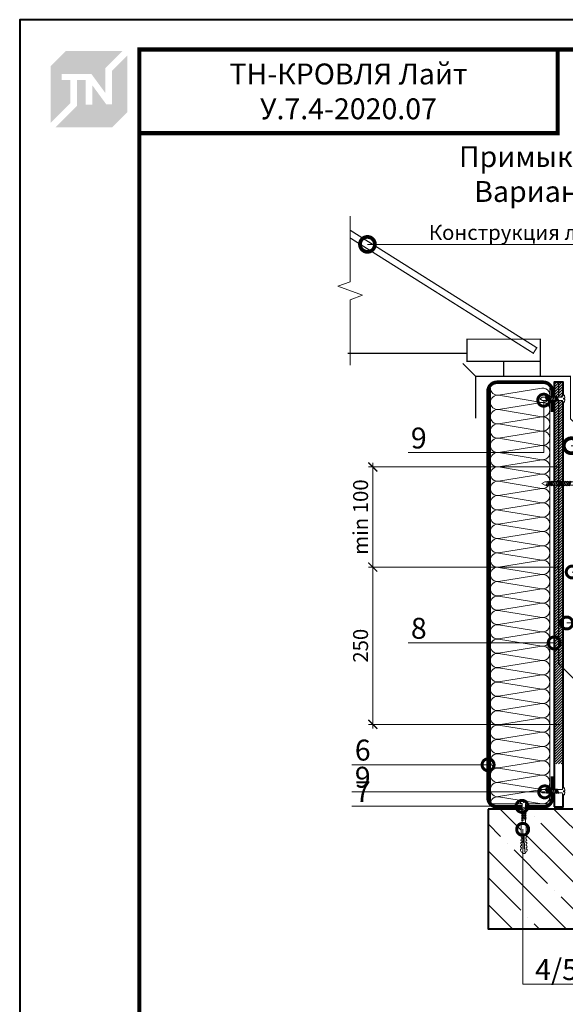
# Model space of a CAD drawing. Units: millimetres. Extents: x 39619 to 127106, y -38060 to 2970.
# Drawn here: x 50939 to 51852, y -20868 to -19220 of the extents above; entities that cross this region are included whole.
import ezdxf
from ezdxf import colors
from ezdxf.entities.mleader import LeaderData, LeaderLine
from ezdxf.enums import TextEntityAlignment as Align
from ezdxf.math import Vec2, Vec3

# ---------------------------------------------------------------- set-up
doc = ezdxf.new("R2010")
doc.units = ezdxf.units.MM
doc.linetypes.add('Штриховая', pattern=[6, 2, -2, 2])
doc.layers.get('0').update_dxf_attribs({"lineweight": 30})
doc.layers.get('DEFPOINTS').update_dxf_attribs({"color": 251, "lineweight": 0})
for name, color, linetype, lineweight in [('FP-XX-МАРКИ ПОМЕЩЕНИЙ', 250, 'Continuous', 25), ('TN-БЕТОН', 251, 'Continuous', 40), ('TN-ГРУНТОВКА', 6, 'Continuous', 15), ('TN-КРЕПЕЖ', 7, 'Continuous', 15), ('TN-МЕТАЛЛ КОНСТРУКЦИИ', 162, 'Continuous', 35), ('TN-РАЗМЕРЫ', 184, 'Continuous', 15), ('TN-УТЕПЛИТЕЛЬ КВ', 42, 'Continuous', 15), ('TN-ФОНАРИ', 104, 'Continuous', 30)]:
    doc.layers.add(name, color=color, linetype=linetype, lineweight=lineweight)
for name, color, linetype, lineweight, true_color in [('TN-АННОТАЦИИ', 7, 'Continuous', 20, 0x000000), ('TN-АННТОТАЦИИ', 7, 'Continuous', 20, 0x000000), ('TN-ТАБЛИЦЫ', 7, 'Continuous', 40, 0x000000)]:
    doc.layers.add(name, color=color, linetype=linetype, lineweight=lineweight, true_color=true_color)
doc.styles.add('Arial', font='ariali.ttf')
doc.styles.get("Standard").update_dxf_attribs({"font": 'txt.shx'})
doc.styles.add('TN-Текст', font='isocpeur.ttf')
doc.styles.add('TN-Текст-Аннотативный', font='isocpeur.ttf')
doc.styles.add('ПТС-Текст', font='isocpeur.ttf')
doc.dimstyles.new('ПТС-Размеры-Аннотативный$0', dxfattribs={"dimtxt": 2.5, "dimasz": 1.5, "dimexe": 0.7, "dimexo": 1, "dimgap": 0.8, "dimtad": 1, "dimdec": 0, "dimzin": 0, "dimdsep": 46, "dimtxsty": 'TN-Текст-Аннотативный', "dimblk": 'ARCHTICK', "dimcen": 2, "dimdle": 0.7, "dimadec": 0, "dimazin": 0, "dimtfac": 1, "dimtdec": 0, "dimtmove": 1, "dimatfit": 3, "dimfxl": 0.7, "dimtolj": 1, "dimtzin": 0, "dimlwd": -1, "dimlwe": -1, "dimarcsym": 0})

# ---------------------------------------------------------------- blocks, each defined once
blk = doc.blocks.new('*U22')
blk.add_lwpolyline([(0, 0), (210, 0), (210, 297), (0, 297)], close=True)
at = {"const_width": 0.7}
blk.add_lwpolyline([(20, 5), (205, 5), (205, 292), (20, 292)], close=True, dxfattribs=at)
at = {"color": 0, "lineweight": 30, "flags": 104}
blk.add_attdef('ФОРМА6', text='', height=3.5, dxfattribs=at).set_placement((140, 12.5), align=Align.MIDDLE_CENTER)
at = {"color": 0, "style": 'TN-Текст', "flags": 8}
blk.add_attdef('ЛИСТ__', text='', height=2.5, dxfattribs=at).set_placement((200, 9.5), align=Align.MIDDLE_CENTER)
blk.add_attdef('ФОРМАТ', (187, 1.5), '', height=2.5, dxfattribs=at)
blk = doc.blocks.new('TN_логотоп')
h = blk.add_hatch(color=1)
h.dxf.hatch_style = 1
h.paths.add_polyline_path([(-110.4, 15.5), (-110.4, 204.9), (-59, 256.2), (130.4, 256.2), (72.8, 198.7), (72.8, 114.9), (25.6, 179.3), (-73.9, 179.3), (-73.9, 158.9), (-44.6, 158.9), (-44.6, 81.3)])
h.paths.add_polyline_path([(-94.7, 0), (-22.3, 72.4), (-22.3, 158.8), (6.8, 158.8), (6.8, 76.8), (28.8, 76.8), (28.8, 141.3), (75.9, 76.9), (94.7, 76.9), (94.7, 189.5), (145.9, 240.7), (145.9, 51.2), (94.7, 0)])
blk = doc.blocks.new('*U111')
at = {"layer": 'TN-БЕТОН', "lineweight": 13}
h = blk.add_hatch(dxfattribs=at)
h.set_pattern_fill('ANSI35', color=256, scale=10)
h.set_pattern_definition([(45, (0, 39.844), (-44.9013, 44.9013), []), (45, (44.9, 39.844), (-44.901, 44.901), [79.375, -15.875, 0, -15.875])])
h.paths.add_polyline_path([(0, 0), (200, 0), (200, 739.8), (0, 739.8)])
at = {"layer": 'TN-БЕТОН'}
blk.add_lwpolyline([(0, 0), (200, 0), (200, 739.8), (0, 739.8)], close=True, dxfattribs=at)
blk = doc.blocks.new('*U132')
at = {"ltscale": 100}
for p, q in [((0, 103.4), (24, 103.4)), ((0, 4), (0, 103.4)), ((24, 103.4), (48, 103.4)), ((48, 103.4), (72, 103.4)), ((72, 103.4), (96, 103.4)), ((96, 103.4), (120, 103.4)), ((120, 103.4), (144, 103.4)), ((144, 103.4), (168, 103.4)), ((168, 103.4), (192, 103.4)), ((192, 103.4), (216, 103.4)), ((216, 103.4), (240, 103.4)), ((240, 103.4), (264, 103.4)), ((264, 103.4), (288, 103.4)), ((288, 103.4), (312, 103.4)), ((312, 103.4), (336, 103.4)), ((336, 103.4), (360, 103.4)), ((360, 103.4), (384, 103.4)), ((384, 103.4), (408, 103.4)), ((408, 103.4), (432, 103.4)), ((432, 103.4), (456, 103.4)), ((456, 103.4), (480, 103.4)), ((480, 103.4), (504, 103.4)), ((504, 103.4), (528, 103.4)), ((528, 103.4), (552, 103.4)), ((552, 103.4), (576, 103.4)), ((576, 103.4), (600, 103.4)), ((600, 103.4), (624, 103.4)), ((624, 103.4), (648, 103.4)), ((648, 103.4), (672, 103.4)), ((672, 103.4), (696, 103.4)), ((0, 4), (24, 4)), ((24, 4), (48, 4)), ((48, 4), (72, 4)), ((72, 4), (96, 4)), ((96, 4), (120, 4)), ((120, 4), (144, 4)), ((144, 4), (168, 4)), ((168, 4), (192, 4)), ((192, 4), (216, 4)), ((216, 4), (240, 4)), ((240, 4), (264, 4)), ((264, 4), (288, 4)), ((288, 4), (312, 4)), ((312, 4), (336, 4)), ((336, 4), (360, 4)), ((360, 4), (384, 4)), ((384, 4), (408, 4)), ((408, 4), (432, 4)), ((432, 4), (456, 4)), ((456, 4), (480, 4)), ((480, 4), (504, 4)), ((504, 4), (528, 4)), ((528, 4), (552, 4)), ((552, 4), (576, 4)), ((576, 4), (600, 4)), ((600, 4), (624, 4)), ((624, 4), (648, 4)), ((648, 4), (672, 4)), ((672, 4), (696, 4))]:
    blk.add_line(p, q, dxfattribs=at)
at = {"lineweight": 9, "ltscale": 100, "transparency": 33554559}
for points in [[(0, 4, 0.451718), (11.9, 17.5), (0.1, 89.9, -1.135042), (23.9, 89.9), (12.1, 17.5, 0.451718), (24, 4, 0.451718)], [(24, 4, 0.451718), (35.9, 17.5), (24.1, 89.9, -1.135042), (47.9, 89.9), (36.1, 17.5, 0.451718), (48, 4, 0.451718)], [(48, 4, 0.451718), (59.9, 17.5), (48.1, 89.9, -1.135042), (71.9, 89.9), (60.1, 17.5, 0.451718), (72, 4, 0.451718)], [(72, 4, 0.451718), (83.9, 17.5), (72.1, 89.9, -1.135042), (95.9, 89.9), (84.1, 17.5, 0.451718), (96, 4, 0.451718)], [(96, 4, 0.451718), (107.9, 17.5), (96.1, 89.9, -1.135042), (119.9, 89.9), (108.1, 17.5, 0.451718), (120, 4, 0.451718)], [(120, 4, 0.451718), (131.9, 17.5), (120.1, 89.9, -1.135042), (143.9, 89.9), (132.1, 17.5, 0.451718), (144, 4, 0.451718)], [(144, 4, 0.451718), (155.9, 17.5), (144.1, 89.9, -1.135042), (167.9, 89.9), (156.1, 17.5, 0.451718), (168, 4, 0.451718)], [(168, 4, 0.451718), (179.9, 17.5), (168.1, 89.9, -1.135042), (191.9, 89.9), (180.1, 17.5, 0.451718), (192, 4, 0.451718)], [(192, 4, 0.451718), (203.9, 17.5), (192.1, 89.9, -1.135042), (215.9, 89.9), (204.1, 17.5, 0.451718), (216, 4, 0.451718)], [(216, 4, 0.451718), (227.9, 17.5), (216.1, 89.9, -1.135042), (239.9, 89.9), (228.1, 17.5, 0.451718), (240, 4, 0.451718)], [(240, 4, 0.451718), (251.9, 17.5), (240.1, 89.9, -1.135042), (263.9, 89.9), (252.1, 17.5, 0.451718), (264, 4, 0.451718)], [(264, 4, 0.451718), (275.9, 17.5), (264.1, 89.9, -1.135042), (287.9, 89.9), (276.1, 17.5, 0.451718), (288, 4, 0.451718)], [(288, 4, 0.451718), (299.9, 17.5), (288.1, 89.9, -1.135042), (311.9, 89.9), (300.1, 17.5, 0.451718), (312, 4, 0.451718)], [(312, 4, 0.451718), (323.9, 17.5), (312.1, 89.9, -1.135042), (335.9, 89.9), (324.1, 17.5, 0.451718), (336, 4, 0.451718)], [(336, 4, 0.451718), (347.9, 17.5), (336.1, 89.9, -1.135042), (359.9, 89.9), (348.1, 17.5, 0.451718), (360, 4, 0.451718)], [(360, 4, 0.451718), (371.9, 17.5), (360.1, 89.9, -1.135042), (383.9, 89.9), (372.1, 17.5, 0.451718), (384, 4, 0.451718)], [(384, 4, 0.451718), (395.9, 17.5), (384.1, 89.9, -1.135042), (407.9, 89.9), (396.1, 17.5, 0.451718), (408, 4, 0.451718)], [(408, 4, 0.451718), (419.9, 17.5), (408.1, 89.9, -1.135042), (431.9, 89.9), (420.1, 17.5, 0.451718), (432, 4, 0.451718)], [(432, 4, 0.451718), (443.9, 17.5), (432.1, 89.9, -1.135042), (455.9, 89.9), (444.1, 17.5, 0.451718), (456, 4, 0.451718)], [(456, 4, 0.451718), (467.9, 17.5), (456.1, 89.9, -1.135042), (479.9, 89.9), (468.1, 17.5, 0.451718), (480, 4, 0.451718)], [(480, 4, 0.451718), (491.9, 17.5), (480.1, 89.9, -1.135042), (503.9, 89.9), (492.1, 17.5, 0.451718), (504, 4, 0.451718)], [(504, 4, 0.451718), (515.9, 17.5), (504.1, 89.9, -1.135042), (527.9, 89.9), (516.1, 17.5, 0.451718), (528, 4, 0.451718)], [(528, 4, 0.451718), (539.9, 17.5), (528.1, 89.9, -1.135042), (551.9, 89.9), (540.1, 17.5, 0.451718), (552, 4, 0.451718)], [(552, 4, 0.451718), (563.9, 17.5), (552.1, 89.9, -1.135042), (575.9, 89.9), (564.1, 17.5, 0.451718), (576, 4, 0.451718)], [(576, 4, 0.451718), (587.9, 17.5), (576.1, 89.9, -1.135042), (599.9, 89.9), (588.1, 17.5, 0.451718), (600, 4, 0.451718)], [(600, 4, 0.451718), (611.9, 17.5), (600.1, 89.9, -1.135042), (623.9, 89.9), (612.1, 17.5, 0.451718), (624, 4, 0.451718)], [(624, 4, 0.451718), (635.9, 17.5), (624.1, 89.9, -1.135042), (647.9, 89.9), (636.1, 17.5, 0.451718), (648, 4, 0.451718)], [(648, 4, 0.451718), (659.9, 17.5), (648.1, 89.9, -1.135042), (671.9, 89.9), (660.1, 17.5, 0.451718), (672, 4, 0.451718)], [(672, 4, 0.451718), (683.9, 17.5), (672.1, 89.9, -1.135042), (695.9, 89.9), (684.1, 17.5, 0.451718), (696, 4, 0.451718)]]:
    blk.add_lwpolyline(points, format="xyb", dxfattribs=at)
blk = doc.blocks.new('Дюбель')
at = {"color": 7, "lineweight": 0}
blk.add_wipeout([(-48.1, -2.8), (-49, -2.8), (-50.4, -2.1), (-50.4, 2.1), (-49, 2.8), (-48.1, 2.8), (-48.1, 1.6), (-17.6, 0), (-48.1, -1.6)], dxfattribs=at)
blk.add_wipeout([(-17.5, 4.2), (-18.3, 2.8), (-21.1, 3), (-21, 4.4), (-23.1, 4.5), (-23.9, 3.1), (-26.7, 3.3), (-26.6, 4.7), (-28.7, 4.8), (-29.5, 3.4), (-32.3, 3.6), (-32.2, 5), (-34.3, 5.1), (-35, 3.7), (-37.8, 3.9), (-37.8, 5.3), (-39.9, 5.4), (-40.6, 4), (-43.4, 4.2), (-43.4, 5.6), (-45.5, 5.7), (-48, 4.4), (-48.1, 1.6), (-17.6, 0), (-48.1, -1.6), (-48, -4.4), (-45.5, -5.7), (-43.4, -5.6), (-43.4, -4.2), (-40.6, -4), (-39.9, -5.4), (-37.8, -5.3), (-37.8, -3.9), (-35, -3.7), (-34.3, -5.1), (-32.2, -5), (-32.3, -3.6), (-29.5, -3.4), (-28.7, -4.8), (-26.6, -4.7), (-26.7, -3.3), (-23.9, -3.1), (-23.1, -4.5), (-21, -4.4), (-21.1, -3), (-18.3, -2.8), (-17.5, -4.2)], dxfattribs=at)
blk.add_wipeout([(0, -4.2), (0, 4.2), (-17.5, 4.2), (-17.5, -4.2)], dxfattribs=at)
at = {"color": 7}
for points in [[(-48.1, -2.8), (-49, -2.8), (-50.4, -2.1), (-50.4, 2.1), (-49, 2.8), (-48.1, 2.8), (-48.1, 1.6), (-17.6, 0), (-48.1, -1.6)], [(-17.5, 4.2), (-18.3, 2.8), (-21.1, 3), (-21, 4.4), (-23.1, 4.5), (-23.9, 3.1), (-26.7, 3.3), (-26.6, 4.7), (-28.7, 4.8), (-29.5, 3.4), (-32.3, 3.6), (-32.2, 5), (-34.3, 5.1), (-35, 3.7), (-37.8, 3.9), (-37.8, 5.3), (-39.9, 5.4), (-40.6, 4), (-43.4, 4.2), (-43.4, 5.6), (-45.5, 5.7), (-48, 4.4), (-48.1, 1.6), (-17.6, 0), (-48.1, -1.6), (-48, -4.4), (-45.5, -5.7), (-43.4, -5.6), (-43.4, -4.2), (-40.6, -4), (-39.9, -5.4), (-37.8, -5.3), (-37.8, -3.9), (-35, -3.7), (-34.3, -5.1), (-32.2, -5), (-32.3, -3.6), (-29.5, -3.4), (-28.7, -4.8), (-26.6, -4.7), (-26.7, -3.3), (-23.9, -3.1), (-23.1, -4.5), (-21, -4.4), (-21.1, -3), (-18.3, -2.8), (-17.5, -4.2)], [(0, -4.2), (0, 4.2), (-17.5, 4.2), (-17.5, -4.2), (0, -4.2)]]:
    blk.add_lwpolyline(points, close=True, dxfattribs=at)
blk = doc.blocks.new('*U114')
at = {"color": 252, "lineweight": 0, "ltscale": 100, "style": 'Arial', "flags": 9}
for tag, p in [('ОПИСАНИЕ', (65.5, 15.4)), ('ТИП', (67.6, -14.6))]:
    blk.add_attdef(tag, p, '', height=25, rotation=3.8857, dxfattribs=at)
at = {"color": 251, "lineweight": 0}
blk.add_wipeout([(-0.1, -38.4), (5.5, -38), (3.2, -3.7), (5.1, -2.7), (5.7, -2.1), (5.9, -1.3), (5.8, 0.4), (0.8, 0.1), (0.9, -1.9), (-0.5, -2), (-0.6, 0), (-5.6, -0.4), (-5.5, -2), (-5.2, -2.9), (-4.5, -3.4), (-2.4, -4.1)], dxfattribs=at)
at = {"color": 7}
blk.add_line((5.4, -36.6), (3.8, -12.8), dxfattribs=at)
blk.add_lwpolyline([(3.8, -12.8), (3.2, -3.7), (5.1, -2.7, 0.300062), (5.9, -1.3), (5.8, 0.4), (0.8, 0.1), (0.9, -1.9), (-0.5, -2), (-0.6, 0), (-5.6, -0.4), (-5.5, -2, 0.300062), (-4.5, -3.4), (-2.4, -4.1), (-1.8, -13.2)], format="xyb", dxfattribs=at)
for points in [[(-1.8, -14), (4.7, -10.7), (3.5, -9.4), (-2.9, -12.6)], [(-1.6, -16.7), (4.9, -13.4), (3.7, -12.1), (-2.8, -15.3)], [(-1.4, -19.3), (5.1, -16.1), (3.9, -14.8), (-2.6, -18)], [(-1.2, -22), (5.3, -18.8), (4.1, -17.5), (-2.4, -20.7)], [(-1, -24.7), (5.5, -21.5), (4.3, -20.2), (-2.2, -23.4)], [(-0.8, -27.4), (5.7, -24.2), (4.5, -22.9), (-2, -26.1)]]:
    blk.add_lwpolyline(points, close=True, dxfattribs=at)
blk.add_lwpolyline([(-1.8, -13.2), (-0.2, -37)], dxfattribs=at)
at = {"color": 7, "xscale": -1, "rotation": 273.8857223319044}
blk.add_blockref('Дюбель', (2.6, -36.8), dxfattribs=at)
at = {"color": 7}
for points in [[(-0.7, -30.1), (5.8, -26.9), (4.6, -25.6), (-1.9, -28.8)], [(-0.5, -32.8), (6, -29.6), (4.8, -28.2), (-1.7, -31.5)]]:
    blk.add_lwpolyline(points, close=True, dxfattribs=at)
blk = doc.blocks.new('*U116')
at = {"color": 252, "lineweight": 0, "ltscale": 100, "style": 'Arial', "flags": 9}
for tag, p in [('ТИП', (-16.1, -66.1)), ('ОПИСАНИЕ', (13.9, -64))]:
    blk.add_attdef(tag, p, '', height=25, rotation=273.8857, dxfattribs=at)
at = {"color": 251, "lineweight": 0}
blk.add_wipeout([(-44.4, -1.5), (-39.5, -4), (-5.2, -1.7), (-4.2, -3.6), (-3.6, -4.2), (-2.8, -4.4), (-1.1, -4.3), (-1.4, 0.7), (-3.4, 0.6), (-3.5, 2), (-1.5, 2.1), (-1.9, 7.1), (-3.5, 7), (-4.4, 6.7), (-4.9, 6), (-5.6, 3.9), (-39.9, 1.6)], dxfattribs=at)
at = {"color": 7}
blk.add_line((-38.1, -3.9), (-14.3, -2.3), dxfattribs=at)
for points in [[(-38.5, 1.7), (-43.1, -1.4), (-38.1, -3.9)], [(-14.7, 3.3), (-38.5, 1.7)]]:
    blk.add_lwpolyline(points, dxfattribs=at)
for points in [[(-34.3, 2), (-31.1, -4.5), (-29.7, -3.3), (-33, 3.2)], [(-31.6, 2.2), (-28.4, -4.3), (-27.1, -3.1), (-30.3, 3.4)], [(-28.9, 2.3), (-25.7, -4.2), (-24.4, -3), (-27.6, 3.5)], [(-26.2, 2.5), (-23, -4), (-21.7, -2.8), (-24.9, 3.7)], [(-23.5, 2.7), (-20.3, -3.8), (-19, -2.6), (-22.2, 3.9)], [(-20.8, 2.9), (-17.6, -3.6), (-16.3, -2.4), (-19.5, 4.1)], [(-18.2, 3.1), (-14.9, -3.4), (-13.6, -2.2), (-16.8, 4.3)], [(-15.5, 3.3), (-12.2, -3.2), (-10.9, -2), (-14.1, 4.4)]]:
    blk.add_lwpolyline(points, close=True, dxfattribs=at)
blk.add_lwpolyline([(-14.3, -2.3), (-5.2, -1.7), (-4.2, -3.6, 0.300062), (-2.8, -4.4), (-1.1, -4.3), (-1.4, 0.7), (-3.4, 0.6), (-3.5, 2), (-1.5, 2.1), (-1.9, 7.1), (-3.5, 7, 0.300062), (-4.9, 6), (-5.6, 3.9), (-14.7, 3.3)], format="xyb", dxfattribs=at)
blk = doc.blocks.new('*U85')
at = {"color": 252, "lineweight": 0, "ltscale": 100, "style": 'Arial', "flags": 9}
for tag, p in [('ОПИСАНИЕ', (-13.9, 67)), ('ТИП', (16.1, 69.1))]:
    blk.add_attdef(tag, p, '', height=25, rotation=93.8857, dxfattribs=at)
at = {"color": 251, "lineweight": 0}
blk.add_wipeout([(61.4, 5.7), (56.5, 8.1), (5.2, 4.7), (4.2, 6.6), (3.6, 7.2), (2.8, 7.4), (1.1, 7.3), (1.4, 2.3), (3.4, 2.4), (3.5, 1), (1.5, 0.9), (1.9, -4.1), (3.5, -4), (4.4, -3.7), (4.9, -3), (5.6, -0.9), (56.9, 2.6)], dxfattribs=at)
at = {"color": 7}
blk.add_line((53.6, 7.9), (12.8, 5.2), dxfattribs=at)
blk.add_lwpolyline([(12.8, 5.2), (5.2, 4.7), (4.2, 6.6, 0.300062), (2.8, 7.4), (1.1, 7.3), (1.4, 2.3), (3.4, 2.4), (3.5, 1), (1.5, 0.9), (1.9, -4.1), (3.5, -4, 0.300062), (4.9, -3), (5.6, -0.9), (13.2, -0.4)], format="xyb", dxfattribs=at)
for points in [[(14, -0.4), (10.7, 6.1), (9.4, 4.9), (12.6, -1.5)], [(16.7, -0.2), (13.4, 6.3), (12.1, 5.1), (15.3, -1.4)], [(19.4, 0), (16.1, 6.5), (14.8, 5.3), (18, -1.2)], [(22.1, 0.2), (18.8, 6.7), (17.5, 5.5), (20.7, -1)], [(24.7, 0.4), (21.5, 6.9), (20.2, 5.7), (23.4, -0.8)], [(27.4, 0.6), (24.2, 7.1), (22.9, 5.9), (26.1, -0.6)], [(30.1, 0.7), (26.9, 7.2), (25.6, 6), (28.8, -0.5)], [(32.8, 0.9), (29.6, 7.4), (28.3, 6.2), (31.5, -0.3)], [(35.5, 1.1), (32.3, 7.6), (30.9, 6.4), (34.2, -0.1)], [(38.2, 1.3), (35, 7.8), (33.6, 6.6), (36.9, 0.1)], [(40.9, 1.5), (37.7, 8), (36.3, 6.8), (39.6, 0.3)], [(43.6, 1.7), (40.4, 8.1), (39, 7), (42.3, 0.5)], [(46.3, 1.8), (43, 8.3), (41.7, 7.1), (45, 0.6)], [(49, 2), (45.7, 8.5), (44.4, 7.3), (47.7, 0.8)], [(51.7, 2.2), (48.4, 8.7), (47.1, 7.5), (50.4, 1)]]:
    blk.add_lwpolyline(points, close=True, dxfattribs=at)
for points in [[(13.2, -0.4), (54, 2.4)], [(54, 2.4), (58.5, 5.5), (53.6, 7.9)]]:
    blk.add_lwpolyline(points, dxfattribs=at)
blk = doc.blocks.new('_ARCHTICK')
at = {"color": 0, "linetype": 'ByBlock', "ltscale": 10, "const_width": 0.15}
blk.add_lwpolyline([(-0.5, -0.5), (0.5, 0.5)], dxfattribs=at)
blk = doc.blocks.new('*D136')
at = {"layer": 'DEFPOINTS', "color": 0, "transparency": 16777216}
for p in [(51529.8, -20136.3), (51852.2, -20136.3), (51852.2, -20399.6)]:
    blk.add_point(p, dxfattribs=at)
at = {"layer": 'TN-РАЗМЕРЫ', "color": 0, "transparency": 16777216}
for p, q in [((51842.2, -20136.3), (51522.8, -20136.3)), ((51529.8, -20406.6), (51529.8, -20129.3)), ((51842.2, -20399.6), (51522.8, -20399.6))]:
    blk.add_line(p, q, dxfattribs=at)
at = {"layer": 'TN-РАЗМЕРЫ', "color": 0, "transparency": 16777216, "xscale": 15, "yscale": 15, "zscale": 15}
for p, rotation in [((51529.8, -20136.3), 90), ((51529.8, -20399.6), 270)]:
    blk.add_blockref('_ARCHTICK', p, dxfattribs=dict(at, rotation=rotation))
at = {"layer": 'TN-РАЗМЕРЫ', "color": 0, "transparency": 16777216, "insert": (51509.3, -20267.9), "char_height": 25, "attachment_point": 5, "rotation": 90, "style": 'TN-Текст-Аннотативный'}
blk.add_mtext('\\A1;250', dxfattribs=at)
blk = doc.blocks.new('*D137')
at = {"layer": 'DEFPOINTS', "color": 0, "transparency": 16777216}
for p in [(51529.8, -19968.7), (51852.2, -19968.7), (51852.2, -20136.3)]:
    blk.add_point(p, dxfattribs=at)
at = {"layer": 'TN-РАЗМЕРЫ', "color": 0, "transparency": 16777216}
for p, q in [((51842.2, -19968.7), (51522.8, -19968.7)), ((51529.8, -20143.3), (51529.8, -19961.7)), ((51842.2, -20136.3), (51522.8, -20136.3))]:
    blk.add_line(p, q, dxfattribs=at)
at = {"layer": 'TN-РАЗМЕРЫ', "color": 0, "transparency": 16777216, "xscale": 15, "yscale": 15, "zscale": 15}
for p, rotation in [((51529.8, -19968.7), 90), ((51529.8, -20136.3), 270)]:
    blk.add_blockref('_ARCHTICK', p, dxfattribs=dict(at, rotation=rotation))
at = {"layer": 'TN-РАЗМЕРЫ', "color": 0, "transparency": 16777216, "insert": (51509.3, -20052.5), "char_height": 25, "attachment_point": 5, "rotation": 90, "style": 'TN-Текст-Аннотативный'}
blk.add_mtext('\\A1;min 100', dxfattribs=at)
blk = doc.blocks.new('_DotSmall')
at = {"color": 0, "linetype": 'ByBlock', "const_width": 0.5}
blk.add_lwpolyline([(-0.0625, 0, 1), (0.0625, 0, 1)], format="xyb", close=True, dxfattribs=at)
blk = doc.blocks.new('*U17')
at = {"lineweight": 0}
blk.add_wipeout([(613, 35), (3, 67), (-47, -895), (-257, -959), (147, -1131), (-63, -1195), (-114, -2169), (496, -2201), (547, -1227), (757, -1163), (353, -991), (563, -927)], dxfattribs=at).dxf.layer = 'FP-XX-МАРКИ ПОМЕЩЕНИЙ'
at = {"linetype": 'Continuous'}
blk.add_lwpolyline([(-120, -2290), (-63, -1195), (-63, -1195), (147, -1131), (-257, -959), (-47, -895), (10, 200)], dxfattribs=at)

msp = doc.modelspace()

# ---------------------------------------------------------------- hatches: boundary and pattern name
at = {"layer": 'TN-БЕТОН', "lineweight": 13}
h = msp.add_hatch(dxfattribs=at)
h.set_pattern_fill('ANSI31', color=256)
h.set_pattern_definition([(45, (2243.0397, -3285.7513), (-2.24506403, 2.24506403), [])])
h.paths.add_polyline_path([(51833.2, -20465.8), (51848.2, -20465.8), (51848.2, -19826.9), (51833.2, -19826.9)])

# ---------------------------------------------------------------- linework, layer by layer
at = {"layer": 'TN-БЕТОН'}
msp.add_lwpolyline([(51833.2, -20537.6), (51848.2, -20537.6), (51848.2, -19826.9), (51833.2, -19826.9)], close=True, dxfattribs=at)
at = {"layer": 'TN-ГРУНТОВКА', "linetype": 'Штриховая', "ltscale": 0.5}
msp.add_lwpolyline([(51840.7, -19826.9, 2, 2, 0), (51840.7, -20298, 2, 2, 0), (51953.2, -20410.6, 2, 2, 0), (52437.6, -20410.6, 0, 0, 0)], format="xyseb", dxfattribs=at)
at = {"layer": 'TN-МЕТАЛЛ КОНСТРУКЦИИ', "const_width": 2}
msp.add_lwpolyline([(51701.8, -19817), (51680.3, -19795.5)], dxfattribs=at)
at = {"layer": 'TN-МЕТАЛЛ КОНСТРУКЦИИ', "const_width": 6}
msp.add_lwpolyline([(51830.1, -20486.5), (51830.2, -20522.6, -0.414325), (51815.2, -20537.6), (51737.6, -20537.6, -0.414214), (51722.6, -20522.6), (51722.6, -19841.9, -0.414204), (51737.6, -19826.9), (51815.1, -19826.9, -0.414214), (51830.1, -19841.9), (51830.1, -19876.9)], format="xyb", dxfattribs=at)
at = {"layer": 'TN-ТАБЛИЦЫ', "color": 7, "const_width": 7}
msp.add_lwpolyline([(51839.1, -19410), (51139.1, -19410), (51139.1, -19270), (51839.1, -19270)], close=True, dxfattribs=at)
at = {"layer": 'TN-ФОНАРИ', "const_width": 2}
for points in [[(51477.1, -19576), (51798.3, -19778.3), (51804.1, -19769.1), (51483, -19566.8)], [(51687.5, -19792), (51809.9, -19792), (51809.9, -19754.7), (51687.5, -19754.7)], [(51809.9, -19792), (51748.7, -19792), (51748.7, -19817), (51809.9, -19817)]]:
    msp.add_lwpolyline(points, close=True, dxfattribs=at)

# ---------------------------------------------------------------- block references
at = {"xscale": 0.5, "yscale": 0.5, "zscale": 0.5}
msp.add_blockref('TN_логотоп', (51046.1, -19400.4), dxfattribs=at)
at = {"rotation": 270}
msp.add_blockref('*U111', (51722.6, -20541.6), dxfattribs=at)
at = {"layer": 'TN-ТАБЛИЦЫ', "color": 7, "xscale": 10, "yscale": 10, "zscale": 10}
msp.add_blockref('*U22', (50939.1, -22190), dxfattribs=at)
at = {"layer": 'TN-УТЕПЛИТЕЛЬ КВ', "ltscale": 100, "xscale": -1, "rotation": 270}
msp.add_blockref('*U132', (51722.6, -20532.6), dxfattribs=at)

# ---------------------------------------------------------------- texts
at = {"layer": 'TN-АННОТАЦИИ', "color": 0, "insert": (51489.1, -19340), "char_height": 35, "width": 700, "attachment_point": 5, "style": 'TN-Текст-Аннотативный'}
msp.add_mtext('ТН-КРОВЛЯ Лайт\\P{\\fISOCPEUR|b1|i0|c204|p34;\\C1;У.7.4-2020.07}', dxfattribs=at)
at = {"layer": 'TN-АННОТАЦИИ', "color": 0, "insert": (51439.6, -19431.7), "char_height": 35, "attachment_point": 1, "style": 'TN-Текст-Аннотативный'}
msp.add_mtext_dynamic_manual_height_columns('\\pxqc;{\\fISOCPEUR|b1|i0|c204|p34;Примыкание к люку дымоудаления\\PВариант 2 (после монтажа люка).}', width=1299.844, gutter_width=20358.2, heights=[0], dxfattribs=at)

# ---------------------------------------------------------------- dimensions: what is measured, and where the dimension line sits
at = {"layer": 'TN-РАЗМЕРЫ'}
dim = msp.add_linear_dim(base=(51529.8, -20136.3), p1=(51852.2, -20399.6), p2=(51852.2, -20136.3), angle=90, text='250', dimstyle='ПТС-Размеры-Аннотативный$0', override={"dimscale": 0, "dimtix": 0, "dimtofl": 1, "dimtmove": 1, "dimatfit": 3}, dxfattribs=at)
dim.commit()
dim.dimension.update_dxf_attribs({"geometry": '*D136', "text_midpoint": (51509.3, -20267.9)})

# ---------------------------------------------------------------- leaders
at = {"layer": 'TN-АННОТАЦИИ'}
ml = msp.add_multileader_mtext('Standard', dxfattribs=at)
ml.set_content('13', color=256, style='TN-Текст')
ml.set_leader_properties(color=256, linetype='ByLayer', lineweight=-1)
ml.set_arrow_properties(name='DOTSMALL')
ml.build(insert=Vec2(0, 0))
ml.multileader.update_dxf_attribs({"text_left_attachment_type": 6, "text_right_attachment_type": 6, "dogleg_length": 100, "arrow_head_size": 50, "scale": 10})
ctx = ml.context
ctx.base_point, ctx.scale, ctx.char_height, ctx.arrow_head_size, ctx.landing_gap_size, ctx.plane_origin = Vec3(52028.1, -19933.1), 10, 35, 50, 0, Vec3(49986.7, -20734.4)
ctx.left_attachment, ctx.right_attachment, ctx.text_align_type = 6, 6, 1
notes = []
notes.append((ctx, [(1, (1, 1, 0), (52019.9, -19933.1), (1, 0), 8.18, [(1, [(51861.8, -19933.1)], 0, [])])]))
ctx.mtext.insert, ctx.mtext.alignment, ctx.mtext.line_spacing_style, ctx.mtext.flow_direction = Vec3(52045.6, -19891.1), 2, 2, 5
at = {"layer": 'TN-АННТОТАЦИИ'}
ml = msp.add_multileader_mtext('Standard', dxfattribs=at)
ml.set_content('2', color=256, style='ПТС-Текст')
ml.set_leader_properties(color=256, linetype='ByLayer', lineweight=-1)
ml.set_arrow_properties(name='DOTSMALL')
ml.build(insert=Vec2(0, 0))
ml.multileader.update_dxf_attribs({"text_left_attachment_type": 6, "text_right_attachment_type": 6, "dogleg_length": 100, "arrow_head_size": 40, "scale": 10})
ctx = ml.context
ctx.base_point, ctx.scale, ctx.char_height, ctx.arrow_head_size, ctx.landing_gap_size, ctx.plane_origin = Vec3(52100.1, -20144.5), 10, 35, 40, 0, Vec3(50192.2, -21198.7)
ctx.left_attachment, ctx.right_attachment, ctx.text_align_type = 6, 6, 1
notes.append((ctx, [(1, (1, 1, 0), (52091.9, -20144.5), (1, 0), 8.18, [(1, [(51863.4, -20144.5)], 0, [])])]))
ctx.mtext.insert, ctx.mtext.alignment, ctx.mtext.line_spacing_style, ctx.mtext.flow_direction = Vec3(52108.9, -20102.5), 2, 2, 5
ml = msp.add_multileader_mtext('Standard', dxfattribs=at)
ml.set_content('1', color=256, style='ПТС-Текст')
ml.set_leader_properties(color=256, linetype='ByLayer', lineweight=-1)
ml.set_arrow_properties(name='DOTSMALL')
ml.build(insert=Vec2(0, 0))
ml.multileader.update_dxf_attribs({"text_left_attachment_type": 6, "text_right_attachment_type": 6, "dogleg_length": 100, "arrow_head_size": 40, "scale": 10})
ctx = ml.context
ctx.base_point, ctx.scale, ctx.char_height, ctx.arrow_head_size, ctx.landing_gap_size, ctx.plane_origin = Vec3(52100.1, -20229.8), 10, 35, 40, 0, Vec3(50192.2, -21212.2)
ctx.left_attachment, ctx.right_attachment, ctx.text_align_type = 6, 6, 1
notes.append((ctx, [(1, (1, 1, 0), (52091.9, -20229.8), (1, 0), 8.18, [(1, [(51854.1, -20229.8)], 0, [])])]))
ctx.mtext.insert, ctx.mtext.alignment, ctx.mtext.line_spacing_style, ctx.mtext.flow_direction = Vec3(52105.4, -20187.8), 2, 2, 5
ml = msp.add_multileader_mtext('Standard', dxfattribs=at)
ml.set_content('8', color=256, style='ПТС-Текст')
ml.set_leader_properties(color=256, linetype='ByLayer', lineweight=-1)
ml.set_arrow_properties(name='DOTSMALL')
ml.build(insert=Vec2(0, 0))
ml.multileader.update_dxf_attribs({"text_left_attachment_type": 6, "text_right_attachment_type": 6, "dogleg_length": 100, "arrow_head_size": 40, "scale": 10})
ctx = ml.context
ctx.base_point, ctx.scale, ctx.char_height, ctx.arrow_head_size, ctx.landing_gap_size, ctx.plane_origin = Vec3(51598, -20263.2), 10, 35, 40, 0, Vec3(53440.2, -21245.7)
ctx.left_attachment, ctx.right_attachment, ctx.text_align_type = 6, 6, 1
notes.append((ctx, [(1, (1, 1, 0), (51623.6, -20263.2), (-1, 0), 8.18, [(1, [(51833.2, -20263.2)], 0, [])])]))
ctx.mtext.insert, ctx.mtext.alignment, ctx.mtext.line_spacing_style, ctx.mtext.flow_direction = Vec3(51606.7, -20221.2), 2, 2, 5
ml = msp.add_multileader_mtext('Standard', dxfattribs=at)
ml.set_content('6', color=256, style='ПТС-Текст')
ml.set_leader_properties(color=256, linetype='ByLayer', lineweight=-1)
ml.set_arrow_properties(name='DOTSMALL')
ml.build(insert=Vec2(0, 0))
ml.multileader.update_dxf_attribs({"text_left_attachment_type": 6, "text_right_attachment_type": 6, "dogleg_length": 100, "arrow_head_size": 40, "scale": 10})
ctx = ml.context
ctx.base_point, ctx.scale, ctx.char_height, ctx.arrow_head_size, ctx.landing_gap_size, ctx.plane_origin = Vec3(51504.2, -20467.1), 10, 35, 40, 0, Vec3(53346.4, -21449.5)
ctx.left_attachment, ctx.right_attachment, ctx.text_align_type = 6, 6, 1
notes.append((ctx, [(1, (1, 1, 0), (51529.8, -20467.1), (-1, 0), 8.18, [(1, [(51722.6, -20467.1)], 0, [])])]))
ctx.mtext.insert, ctx.mtext.alignment, ctx.mtext.line_spacing_style, ctx.mtext.flow_direction = Vec3(51512.9, -20425.1), 2, 2, 5
for ctx, leaders in notes:
    for number, flags, end, landing, length, lines in leaders:
        leader = LeaderData()
        leader.index, (leader.has_last_leader_line, leader.has_dogleg_vector, leader.attachment_direction) = number, flags
        leader.last_leader_point, leader.dogleg_vector, leader.dogleg_length = Vec3(end), Vec3(landing), length
        for number, points, colour, breaks in lines:
            line = LeaderLine()
            line.index, line.vertices, line.color, line.breaks = number, Vec3.list(points), colors.encode_raw_color(colour), breaks
            leader.lines.append(line)
        ctx.leaders.append(leader)

# ---------------------------------------------------------------- next in the draw order: block references
at = {"layer": 'TN-АННОТАЦИИ', "xscale": 0.1, "yscale": 0.1, "zscale": 0.1, "rotation": 182.9981700618413}
msp.add_blockref('*U17', (51491.7, -19778.3), dxfattribs=at)
at = {"layer": 'TN-КРЕПЕЖ', "ltscale": 100, "rotation": 356.114277668094}
for name, p in [('*U116', (51852.1, -19855.9)), ('*U116', (51852.1, -20513)), ('*U114', (51782.3, -20528.2))]:
    msp.add_blockref(name, p, dxfattribs=at)
at = {"layer": 'TN-КРЕПЕЖ', "ltscale": 100, "xscale": -1, "rotation": 3.885722331906001}
msp.add_blockref('*U85', (51871.5, -19998), dxfattribs=at)

# ---------------------------------------------------------------- next in the draw order: linework, layer by layer
at = {"layer": 'TN-МЕТАЛЛ КОНСТРУКЦИИ'}
msp.add_lwpolyline([(51701.8, -19887, 2, 2, 0), (51701.8, -19817, 2, 2, 0), (51860.4, -19817, 2, 2, 0), (51860.4, -19888.2, 2, 2, 0), (51884.4, -19909.7, 0, 0, 0)], format="xyseb", dxfattribs=at)
at = {"layer": 'TN-ФОНАРИ', "const_width": 2}
msp.add_lwpolyline([(51687.5, -19778.3), (51487.5, -19778.3)], dxfattribs=at)

# ---------------------------------------------------------------- next in the draw order: dimensions: what is measured, and where the dimension line sits
at = {"layer": 'TN-РАЗМЕРЫ'}
dim = msp.add_linear_dim(base=(51529.8, -19968.7), p1=(51852.2, -20136.3), p2=(51852.2, -19968.7), angle=90, text='min 100', dimstyle='ПТС-Размеры-Аннотативный$0', override={"dimscale": 0, "dimtix": 0, "dimtofl": 1, "dimtmove": 1, "dimatfit": 3}, dxfattribs=at)
dim.commit()
dim.dimension.update_dxf_attribs({"geometry": '*D137', "text_midpoint": (51509.3, -20052.5)})

# ---------------------------------------------------------------- next in the draw order: leaders
at = {"layer": 'TN-АННОТАЦИИ'}
ml = msp.add_multileader_mtext('Standard', dxfattribs=at)
ml.set_content('Конструкция люка', color=256, style='TN-Текст')
ml.set_leader_properties(color=256, linetype='ByLayer', lineweight=-1)
ml.set_arrow_properties(name='DOTSMALL')
ml.build(insert=Vec2(0, 0))
ml.multileader.update_dxf_attribs({"text_left_attachment_type": 6, "text_right_attachment_type": 6, "dogleg_length": 100, "arrow_head_size": 50, "scale": 10})
ctx = ml.context
ctx.base_point, ctx.scale, ctx.char_height, ctx.arrow_head_size, ctx.landing_gap_size, ctx.plane_origin = Vec3(51637.1, -19596.1), 10, 25, 50, 0, Vec3(49595, -20345.4)
ctx.left_attachment, ctx.right_attachment, ctx.text_align_type = 6, 6, 1
notes = []
notes.append((ctx, [(1, (1, 1, 0), (51628.9, -19596.1), (1, 0), 8.18, [(1, [(51520.8, -19596.1)], 0, [])])]))
ctx.mtext.insert, ctx.mtext.alignment, ctx.mtext.line_spacing_style, ctx.mtext.flow_direction = Vec3(51780.2, -19563.6), 2, 2, 5
at = {"layer": 'TN-АННТОТАЦИИ'}
ml = msp.add_multileader_mtext('Standard', dxfattribs=at)
ml.set_content('9', color=256, style='ПТС-Текст')
ml.set_leader_properties(color=256, linetype='ByLayer', lineweight=-1)
ml.set_arrow_properties(name='DOTSMALL')
ml.build(insert=Vec2(0, 0))
ml.multileader.update_dxf_attribs({"text_left_attachment_type": 6, "text_right_attachment_type": 6, "dogleg_length": 100, "arrow_head_size": 40, "scale": 10})
ctx = ml.context
ctx.base_point, ctx.scale, ctx.char_height, ctx.arrow_head_size, ctx.landing_gap_size, ctx.plane_origin = Vec3(51598, -19944.7), 10, 35, 40, 0, Vec3(53440.2, -21035.2)
ctx.left_attachment, ctx.right_attachment, ctx.text_align_type = 6, 6, 1
notes.append((ctx, [(1, (1, 1, 0), (51623.6, -19944.7), (-1, 0), 8.18, [(0, [(51815.7, -19856.9), (51815.7, -19944.7)], 0, [])])]))
ctx.mtext.insert, ctx.mtext.alignment, ctx.mtext.line_spacing_style, ctx.mtext.flow_direction = Vec3(51606.7, -19902.7), 2, 2, 5
ml = msp.add_multileader_mtext('Standard', dxfattribs=at)
ml.set_content('9', color=256, style='ПТС-Текст')
ml.set_leader_properties(color=256, linetype='ByLayer', lineweight=-1)
ml.set_arrow_properties(name='DOTSMALL')
ml.build(insert=Vec2(0, 0))
ml.multileader.update_dxf_attribs({"text_left_attachment_type": 6, "text_right_attachment_type": 6, "dogleg_length": 100, "arrow_head_size": 40, "scale": 10})
ctx = ml.context
ctx.base_point, ctx.scale, ctx.char_height, ctx.arrow_head_size, ctx.landing_gap_size, ctx.plane_origin = Vec3(51504.2, -20512.5), 10, 35, 40, 0, Vec3(53346.4, -21602.9)
ctx.left_attachment, ctx.right_attachment, ctx.text_align_type = 6, 6, 1
notes.append((ctx, [(1, (1, 1, 0), (51529.8, -20512.5), (-1, 0), 8.18, [(1, [(51817.3, -20512.5)], 0, [])])]))
ctx.mtext.insert, ctx.mtext.alignment, ctx.mtext.line_spacing_style, ctx.mtext.flow_direction = Vec3(51512.9, -20470.5), 2, 2, 5
ml = msp.add_multileader_mtext('Standard', dxfattribs=at)
ml.set_content('7', color=256, style='ПТС-Текст')
ml.set_leader_properties(color=256, linetype='ByLayer', lineweight=-1)
ml.set_arrow_properties(name='DOTSMALL')
ml.build(insert=Vec2(0, 0))
ml.multileader.update_dxf_attribs({"text_left_attachment_type": 6, "text_right_attachment_type": 6, "dogleg_length": 100, "arrow_head_size": 40, "scale": 10})
ctx = ml.context
ctx.base_point, ctx.scale, ctx.char_height, ctx.arrow_head_size, ctx.landing_gap_size, ctx.plane_origin = Vec3(51504.2, -20536.7), 10, 35, 40, 0, Vec3(53346.4, -21519.1)
ctx.left_attachment, ctx.right_attachment, ctx.text_align_type = 6, 6, 1
notes.append((ctx, [(1, (1, 1, 0), (51529.8, -20536.7), (-1, 0), 8.18, [(1, [(51779.4, -20536.7)], 0, [])])]))
ctx.mtext.insert, ctx.mtext.alignment, ctx.mtext.line_spacing_style, ctx.mtext.flow_direction = Vec3(51512.9, -20494.7), 2, 2, 5
ml = msp.add_multileader_mtext('Standard', dxfattribs=at)
ml.set_content('4/5', color=256, style='ПТС-Текст')
ml.set_leader_properties(color=256, linetype='ByLayer', lineweight=-1)
ml.set_arrow_properties(name='DOTSMALL')
ml.build(insert=Vec2(0, 0))
ml.multileader.update_dxf_attribs({"text_left_attachment_type": 6, "text_right_attachment_type": 6, "dogleg_length": 100, "arrow_head_size": 40, "scale": 10})
ctx = ml.context
ctx.base_point, ctx.scale, ctx.char_height, ctx.arrow_head_size, ctx.landing_gap_size, ctx.plane_origin = Vec3(51802.1, -20834.5), 10, 35, 40, 0, Vec3(49825.2, -21924.9)
ctx.left_attachment, ctx.right_attachment, ctx.text_align_type = 6, 6, 1
notes.append((ctx, [(1, (1, 1, 0), (51793.9, -20834.5), (1, 0), 8.18, [(0, [(51780.5, -20575.2), (51780.5, -20834.5)], 0, [])])]))
ctx.mtext.insert, ctx.mtext.alignment, ctx.mtext.line_spacing_style, ctx.mtext.flow_direction = Vec3(51837.1, -20792.5), 2, 2, 5
for ctx, leaders in notes:
    for number, flags, end, landing, length, lines in leaders:
        leader = LeaderData()
        leader.index, (leader.has_last_leader_line, leader.has_dogleg_vector, leader.attachment_direction) = number, flags
        leader.last_leader_point, leader.dogleg_vector, leader.dogleg_length = Vec3(end), Vec3(landing), length
        for number, points, colour, breaks in lines:
            line = LeaderLine()
            line.index, line.vertices, line.color, line.breaks = number, Vec3.list(points), colors.encode_raw_color(colour), breaks
            leader.lines.append(line)
        ctx.leaders.append(leader)

doc.saveas('drawing.dxf')
